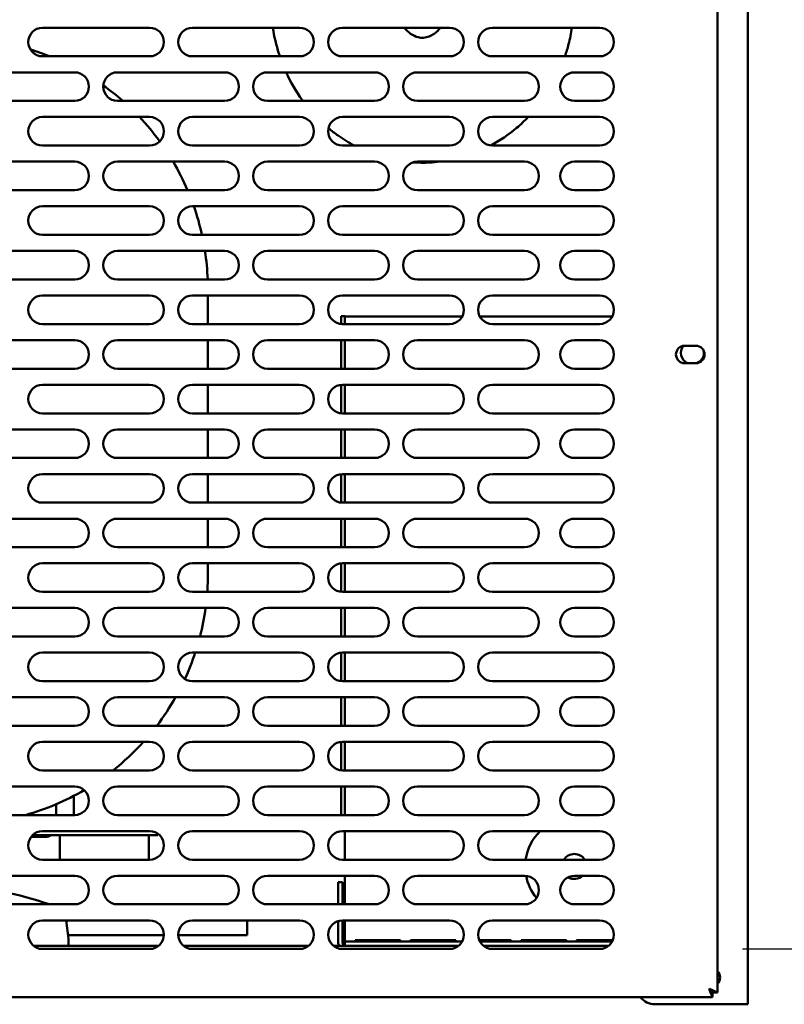
# Model space of a CAD drawing. Units: millimetres. Extents: x 65 to 5851, y 100 to 4100.
# Drawn here: x 3363 to 3577, y 1301 to 1577 of the extents above; entities that cross this region are included whole.
import ezdxf

# ---------------------------------------------------------------- set-up
doc = ezdxf.new("R2010")
doc.units = ezdxf.units.MM
doc.header["$LTSCALE"] = 20
doc.layers.add('Dimension (ISO)', color=7, linetype='Continuous', lineweight=25)
doc.layers.add('Visible (ISO)', color=7, linetype='Continuous', lineweight=50)
doc.styles.add('Note Text (ISO)', font='tahoma.ttf')
doc.dimstyles.new('Default (ISO)', dxfattribs={"dimscale": 20, "dimtxt": 2.5, "dimasz": 2.5, "dimexe": 1, "dimexo": 2, "dimgap": 0.762, "dimtad": 1, "dimtoh": 1, "dimdec": 1, "dimrnd": 1e-08, "dimzin": 0, "dimdsep": 46, "dimtxsty": 'Note Text (ISO)', "dimcen": 0.09, "dimdle": 10, "dimclrd": 256, "dimclre": 256, "dimclrt": 256, "dimadec": 1, "dimazin": 0, "dimtfac": 1.40208, "dimtmove": 0, "dimatfit": 3, "dimfxl": 1, "dimtolj": 1, "dimtzin": 0, "dimlwd": -1, "dimlwe": -1, "dimarcsym": 0})

# ---------------------------------------------------------------- blocks, each defined once
blk = doc.blocks.new('*D18')
at = {"layer": 'Defpoints', "color": 0, "transparency": 16777216}
for p in [(3524.97, 1649.4), (3524.97, 1316.4), (3784.69, 1316.4)]:
    blk.add_point(p, dxfattribs=at)
at = {"layer": 'Dimension (ISO)', "transparency": 16777216}
for p, q in [((3564.97, 1649.4), (3804.69, 1649.4)), ((3784.69, 1599.4), (3784.69, 1366.4)), ((3564.97, 1316.4), (3804.69, 1316.4))]:
    blk.add_line(p, q, dxfattribs=at)
for points in [[(3776.36, 1599.4), (3793.02, 1599.4), (3784.69, 1649.4)], [(3776.36, 1366.4), (3793.02, 1366.4), (3784.69, 1316.4)]]:
    blk.add_solid(points, dxfattribs=at)
at = {"layer": 'Dimension (ISO)', "color": 1, "transparency": 16777216, "insert": (3717.37, 1430.16), "char_height": 50, "attachment_point": 1, "rotation": 90, "style": 'Note Text (ISO)'}
blk.add_mtext('\\A1;333', dxfattribs=at)
blk = doc.blocks.new('*D19')
at = {"layer": 'Defpoints', "color": 0, "transparency": 16777216}
for p in [(3654.27, 1966), (3528.97, 1320.4), (3528.97, 1188.17)]:
    blk.add_point(p, dxfattribs=at)
at = {"layer": 'Dimension (ISO)', "transparency": 16777216}
for p, q in [((3654.27, 1926), (3654.27, 1168.17)), ((3528.97, 1280.4), (3528.97, 1168.17)), ((3478.97, 1188.17), (3428.97, 1188.17)), ((3528.97, 1188.17), (3654.27, 1188.17)), ((3704.27, 1188.17), (3915.23, 1188.17))]:
    blk.add_line(p, q, dxfattribs=at)
for points in [[(3478.97, 1196.51), (3478.97, 1179.84), (3528.97, 1188.17)], [(3704.27, 1196.51), (3704.27, 1179.84), (3654.27, 1188.17)]]:
    blk.add_solid(points, dxfattribs=at)
at = {"layer": 'Dimension (ISO)', "color": 1, "transparency": 16777216, "insert": (3798.54, 1255.49), "char_height": 50, "attachment_point": 1, "style": 'Note Text (ISO)'}
blk.add_mtext('\\A1;125', dxfattribs=at)
blk = doc.blocks.new('*D20')
at = {"layer": 'Defpoints', "color": 0, "transparency": 16777216}
for p in [(3196.97, 1320.4), (3528.97, 1320.4), (3196.97, 1188.17)]:
    blk.add_point(p, dxfattribs=at)
at = {"layer": 'Dimension (ISO)', "transparency": 16777216}
for p, q in [((3196.97, 1280.4), (3196.97, 1168.17)), ((3528.97, 1280.4), (3528.97, 1168.17)), ((3478.97, 1188.17), (3246.97, 1188.17))]:
    blk.add_line(p, q, dxfattribs=at)
for points in [[(3246.97, 1196.51), (3246.97, 1179.84), (3196.97, 1188.17)], [(3478.97, 1196.51), (3478.97, 1179.84), (3528.97, 1188.17)]]:
    blk.add_solid(points, dxfattribs=at)
at = {"layer": 'Dimension (ISO)', "color": 1, "transparency": 16777216, "insert": (3310.24, 1255.49), "char_height": 50, "attachment_point": 1, "style": 'Note Text (ISO)'}
blk.add_mtext('\\A1;333', dxfattribs=at)
blk = doc.blocks.new('*D22')
at = {"layer": 'Defpoints', "color": 0, "transparency": 16777216}
for p in [(3654.27, 1966), (3634.07, 1935.9), (3634.07, 972.68)]:
    blk.add_point(p, dxfattribs=at)
at = {"layer": 'Dimension (ISO)', "transparency": 16777216}
for p, q in [((3654.27, 1926), (3654.27, 952.68)), ((3634.07, 1895.9), (3634.07, 952.68)), ((3584.07, 972.68), (3534.07, 972.68)), ((3634.07, 972.68), (3654.27, 972.68)), ((3704.27, 972.68), (3882.45, 972.68))]:
    blk.add_line(p, q, dxfattribs=at)
for points in [[(3584.07, 981.02), (3584.07, 964.35), (3634.07, 972.68)], [(3704.27, 981.02), (3704.27, 964.35), (3654.27, 972.68)]]:
    blk.add_solid(points, dxfattribs=at)
at = {"layer": 'Dimension (ISO)', "transparency": 16777216, "insert": (3798.58, 1040.01), "char_height": 50, "attachment_point": 1, "style": 'Note Text (ISO)'}
blk.add_mtext('\\A1;20', dxfattribs=at)
blk = doc.blocks.new('*D23')
at = {"layer": 'Defpoints', "color": 0, "transparency": 16777216}
for p in [(2188.47, 1935.9), (3634.07, 1935.9), (2188.47, 898.22)]:
    blk.add_point(p, dxfattribs=at)
at = {"layer": 'Dimension (ISO)', "transparency": 16777216}
for p, q in [((2188.47, 1895.9), (2188.47, 878.22)), ((3634.07, 1895.9), (3634.07, 878.22)), ((3584.07, 898.22), (2238.47, 898.22))]:
    blk.add_line(p, q, dxfattribs=at)
for points in [[(2238.47, 906.55), (2238.47, 889.88), (2188.47, 898.22)], [(3584.07, 906.55), (3584.07, 889.88), (3634.07, 898.22)]]:
    blk.add_solid(points, dxfattribs=at)
at = {"layer": 'Dimension (ISO)', "transparency": 16777216, "insert": (2841.11, 965.44), "char_height": 50, "attachment_point": 1, "style": 'Note Text (ISO)'}
blk.add_mtext('\\A1;1446', dxfattribs=at)

msp = doc.modelspace()

# ---------------------------------------------------------------- linework, layer by layer
at = {"layer": 'Visible (ISO)'}
for p, q in [((3566.47, 1300.9), (3566.47, 1696.7)), ((3557.97, 1661.56), (3557.97, 1304.24)), ((3368.97, 1574.4), (3398.97, 1574.4)), ((3410.97, 1574.4), (3440.97, 1574.4)), ((3452.97, 1574.4), (3482.97, 1574.4)), ((3494.97, 1574.4), (3524.97, 1574.4)), ((3398.97, 1566.4), (3368.97, 1566.4)), ((3440.97, 1566.4), (3410.97, 1566.4)), ((3482.97, 1566.4), (3452.97, 1566.4)), ((3524.97, 1566.4), (3494.97, 1566.4)), ((3347.97, 1561.9), (3377.97, 1561.9)), ((3389.97, 1561.9), (3419.97, 1561.9)), ((3431.97, 1561.9), (3461.97, 1561.9)), ((3473.97, 1561.9), (3503.97, 1561.9)), ((3517.97, 1561.9), (3524.97, 1561.9)), ((3377.97, 1553.9), (3347.97, 1553.9)), ((3419.97, 1553.9), (3389.97, 1553.9)), ((3461.97, 1553.9), (3431.97, 1553.9)), ((3503.97, 1553.9), (3473.97, 1553.9)), ((3524.97, 1553.9), (3517.97, 1553.9)), ((3368.97, 1549.4), (3398.97, 1549.4)), ((3410.97, 1549.4), (3440.97, 1549.4)), ((3452.97, 1549.4), (3482.97, 1549.4)), ((3494.97, 1549.4), (3524.97, 1549.4)), ((3398.97, 1541.4), (3368.97, 1541.4)), ((3440.97, 1541.4), (3410.97, 1541.4)), ((3482.97, 1541.4), (3452.97, 1541.4)), ((3524.97, 1541.4), (3494.97, 1541.4)), ((3347.97, 1536.9), (3377.97, 1536.9)), ((3389.97, 1536.9), (3419.97, 1536.9)), ((3431.97, 1536.9), (3461.97, 1536.9)), ((3473.97, 1536.9), (3503.97, 1536.9)), ((3517.97, 1536.9), (3524.97, 1536.9)), ((3377.97, 1528.9), (3347.97, 1528.9)), ((3419.97, 1528.9), (3389.97, 1528.9)), ((3461.97, 1528.9), (3431.97, 1528.9)), ((3503.97, 1528.9), (3473.97, 1528.9)), ((3524.97, 1528.9), (3517.97, 1528.9)), ((3368.97, 1524.4), (3398.97, 1524.4)), ((3410.97, 1524.4), (3440.97, 1524.4)), ((3452.97, 1524.4), (3482.97, 1524.4)), ((3494.97, 1524.4), (3524.97, 1524.4)), ((3398.97, 1516.4), (3368.97, 1516.4)), ((3440.97, 1516.4), (3410.97, 1516.4)), ((3482.97, 1516.4), (3452.97, 1516.4)), ((3524.97, 1516.4), (3494.97, 1516.4)), ((3347.97, 1511.9), (3377.97, 1511.9)), ((3389.97, 1511.9), (3419.97, 1511.9)), ((3431.97, 1511.9), (3461.97, 1511.9)), ((3473.97, 1511.9), (3503.97, 1511.9)), ((3517.97, 1511.9), (3524.97, 1511.9)), ((3377.97, 1503.9), (3347.97, 1503.9)), ((3419.97, 1503.9), (3389.97, 1503.9)), ((3461.97, 1503.9), (3431.97, 1503.9)), ((3503.97, 1503.9), (3473.97, 1503.9)), ((3524.97, 1503.9), (3517.97, 1503.9)), ((3368.97, 1499.4), (3398.97, 1499.4)), ((3410.97, 1499.4), (3440.97, 1499.4)), ((3415.27, 1491.4), (3415.27, 1499.4)), ((3452.97, 1499.4), (3482.97, 1499.4)), ((3494.97, 1499.4), (3524.97, 1499.4)), ((3453.76, 1493.65), (3452.56, 1493.65)), ((3452.56, 1493.65), (3452.56, 1491.42)), ((3453.59, 1491.4), (3453.59, 1493.5)), ((3486.49, 1493.5), (3453.59, 1493.5)), ((3453.76, 1493.65), (3453.76, 1493.5)), ((3528.49, 1493.5), (3491.45, 1493.5)), ((3398.97, 1491.4), (3368.97, 1491.4)), ((3440.97, 1491.4), (3410.97, 1491.4)), ((3482.97, 1491.4), (3452.97, 1491.4)), ((3524.97, 1491.4), (3494.97, 1491.4)), ((3347.97, 1486.9), (3377.97, 1486.9)), ((3389.97, 1486.9), (3419.97, 1486.9)), ((3415.27, 1478.9), (3415.27, 1486.9)), ((3431.97, 1486.9), (3461.97, 1486.9)), ((3452.56, 1486.9), (3452.56, 1478.9)), ((3453.59, 1478.9), (3453.59, 1486.9)), ((3473.97, 1486.9), (3503.97, 1486.9)), ((3517.97, 1486.9), (3524.97, 1486.9)), ((3548.82, 1485.35), (3551.92, 1485.35)), ((3377.97, 1478.9), (3347.97, 1478.9)), ((3419.97, 1478.9), (3389.97, 1478.9)), ((3461.97, 1478.9), (3431.97, 1478.9)), ((3503.97, 1478.9), (3473.97, 1478.9)), ((3524.97, 1478.9), (3517.97, 1478.9)), ((3551.92, 1480.45), (3548.82, 1480.45)), ((3368.97, 1474.4), (3398.97, 1474.4)), ((3410.97, 1474.4), (3440.97, 1474.4)), ((3415.27, 1466.4), (3415.27, 1474.4)), ((3452.56, 1474.38), (3452.56, 1466.42)), ((3452.97, 1474.4), (3482.97, 1474.4)), ((3453.59, 1466.4), (3453.59, 1474.4)), ((3494.97, 1474.4), (3524.97, 1474.4)), ((3398.97, 1466.4), (3368.97, 1466.4)), ((3440.97, 1466.4), (3410.97, 1466.4)), ((3482.97, 1466.4), (3452.97, 1466.4)), ((3524.97, 1466.4), (3494.97, 1466.4)), ((3347.97, 1461.9), (3377.97, 1461.9)), ((3389.97, 1461.9), (3419.97, 1461.9)), ((3415.27, 1453.9), (3415.27, 1461.9)), ((3431.97, 1461.9), (3461.97, 1461.9)), ((3452.56, 1461.9), (3452.56, 1453.9)), ((3453.59, 1453.9), (3453.59, 1461.9)), ((3473.97, 1461.9), (3503.97, 1461.9)), ((3517.97, 1461.9), (3524.97, 1461.9)), ((3377.97, 1453.9), (3347.97, 1453.9)), ((3419.97, 1453.9), (3389.97, 1453.9)), ((3461.97, 1453.9), (3431.97, 1453.9)), ((3503.97, 1453.9), (3473.97, 1453.9)), ((3524.97, 1453.9), (3517.97, 1453.9)), ((3368.97, 1449.4), (3398.97, 1449.4)), ((3410.97, 1449.4), (3440.97, 1449.4)), ((3415.27, 1441.4), (3415.27, 1449.4)), ((3452.56, 1449.38), (3452.56, 1441.42)), ((3452.97, 1449.4), (3482.97, 1449.4)), ((3453.59, 1441.4), (3453.59, 1449.4)), ((3494.97, 1449.4), (3524.97, 1449.4)), ((3398.97, 1441.4), (3368.97, 1441.4)), ((3440.97, 1441.4), (3410.97, 1441.4)), ((3482.97, 1441.4), (3452.97, 1441.4)), ((3524.97, 1441.4), (3494.97, 1441.4)), ((3347.97, 1436.9), (3377.97, 1436.9)), ((3389.97, 1436.9), (3419.97, 1436.9)), ((3415.27, 1428.9), (3415.27, 1436.9)), ((3431.97, 1436.9), (3461.97, 1436.9)), ((3452.56, 1436.9), (3452.56, 1428.9)), ((3453.59, 1428.9), (3453.59, 1436.9)), ((3473.97, 1436.9), (3503.97, 1436.9)), ((3517.97, 1436.9), (3524.97, 1436.9)), ((3377.97, 1428.9), (3347.97, 1428.9)), ((3419.97, 1428.9), (3389.97, 1428.9)), ((3461.97, 1428.9), (3431.97, 1428.9)), ((3503.97, 1428.9), (3473.97, 1428.9)), ((3524.97, 1428.9), (3517.97, 1428.9)), ((3368.97, 1424.4), (3398.97, 1424.4)), ((3410.97, 1424.4), (3440.97, 1424.4)), ((3415.27, 1421.3), (3415.27, 1424.4)), ((3452.56, 1424.38), (3452.56, 1416.42)), ((3452.97, 1424.4), (3482.97, 1424.4)), ((3453.59, 1416.4), (3453.59, 1424.4)), ((3494.97, 1424.4), (3524.97, 1424.4)), ((3398.97, 1416.4), (3368.97, 1416.4)), ((3440.97, 1416.4), (3410.97, 1416.4)), ((3482.97, 1416.4), (3452.97, 1416.4)), ((3524.97, 1416.4), (3494.97, 1416.4)), ((3347.97, 1411.9), (3377.97, 1411.9)), ((3389.97, 1411.9), (3419.97, 1411.9)), ((3431.97, 1411.9), (3461.97, 1411.9)), ((3452.56, 1411.9), (3452.56, 1403.9)), ((3453.59, 1403.9), (3453.59, 1411.9)), ((3473.97, 1411.9), (3503.97, 1411.9)), ((3517.97, 1411.9), (3524.97, 1411.9)), ((3377.97, 1403.9), (3347.97, 1403.9)), ((3419.97, 1403.9), (3389.97, 1403.9)), ((3461.97, 1403.9), (3431.97, 1403.9)), ((3503.97, 1403.9), (3473.97, 1403.9)), ((3524.97, 1403.9), (3517.97, 1403.9)), ((3368.97, 1399.4), (3398.97, 1399.4)), ((3410.97, 1399.4), (3440.97, 1399.4)), ((3452.56, 1399.38), (3452.56, 1391.42)), ((3452.97, 1399.4), (3482.97, 1399.4)), ((3453.59, 1391.4), (3453.59, 1399.4)), ((3494.97, 1399.4), (3524.97, 1399.4)), ((3398.97, 1391.4), (3368.97, 1391.4)), ((3440.97, 1391.4), (3410.97, 1391.4)), ((3482.97, 1391.4), (3452.97, 1391.4)), ((3524.97, 1391.4), (3494.97, 1391.4)), ((3347.97, 1386.9), (3377.97, 1386.9)), ((3389.97, 1386.9), (3419.97, 1386.9)), ((3431.97, 1386.9), (3461.97, 1386.9)), ((3452.56, 1386.9), (3452.56, 1378.9)), ((3453.59, 1378.9), (3453.59, 1386.9)), ((3473.97, 1386.9), (3503.97, 1386.9)), ((3517.97, 1386.9), (3524.97, 1386.9)), ((3377.97, 1378.9), (3347.97, 1378.9)), ((3419.97, 1378.9), (3389.97, 1378.9)), ((3461.97, 1378.9), (3431.97, 1378.9)), ((3503.97, 1378.9), (3473.97, 1378.9)), ((3524.97, 1378.9), (3517.97, 1378.9)), ((3368.97, 1374.4), (3398.97, 1374.4)), ((3410.97, 1374.4), (3440.97, 1374.4)), ((3452.56, 1374.38), (3452.56, 1366.42)), ((3452.97, 1374.4), (3482.97, 1374.4)), ((3453.59, 1366.4), (3453.59, 1374.4)), ((3494.97, 1374.4), (3524.97, 1374.4)), ((3398.97, 1366.4), (3368.97, 1366.4)), ((3440.97, 1366.4), (3410.97, 1366.4)), ((3482.97, 1366.4), (3452.97, 1366.4)), ((3524.97, 1366.4), (3494.97, 1366.4)), ((3347.97, 1361.9), (3377.97, 1361.9)), ((3389.97, 1361.9), (3419.97, 1361.9)), ((3431.97, 1361.9), (3461.97, 1361.9)), ((3452.56, 1361.9), (3452.56, 1353.9)), ((3453.59, 1353.9), (3453.59, 1361.9)), ((3473.97, 1361.9), (3503.97, 1361.9)), ((3517.97, 1361.9), (3524.97, 1361.9)), ((3372.77, 1356.93), (3372.77, 1353.9)), ((3377.77, 1353.9), (3377.77, 1359.3)), ((3377.97, 1353.9), (3347.97, 1353.9)), ((3419.97, 1353.9), (3389.97, 1353.9)), ((3461.97, 1353.9), (3431.97, 1353.9)), ((3503.97, 1353.9), (3473.97, 1353.9)), ((3524.97, 1353.9), (3517.97, 1353.9)), ((3368.97, 1349.4), (3398.97, 1349.4)), ((3401.27, 1348.3), (3401.27, 1348.67)), ((3410.97, 1349.4), (3440.97, 1349.4)), ((3452.97, 1349.4), (3482.97, 1349.4)), ((3453.59, 1341.4), (3453.59, 1349.4)), ((3494.97, 1349.4), (3524.97, 1349.4)), ((3365.77, 1347.8), (3369.77, 1347.8)), ((3391.27, 1348.3), (3366.22, 1348.3)), ((3373.77, 1348.3), (3373.77, 1341.4)), ((3401.27, 1348.3), (3391.27, 1348.3)), ((3398.77, 1348.3), (3398.77, 1341.4)), ((3398.97, 1341.4), (3368.97, 1341.4)), ((3440.97, 1341.4), (3410.97, 1341.4)), ((3482.97, 1341.4), (3452.97, 1341.4)), ((3524.97, 1341.4), (3494.97, 1341.4)), ((3347.97, 1336.9), (3377.97, 1336.9)), ((3389.97, 1336.9), (3419.97, 1336.9)), ((3431.97, 1336.9), (3461.97, 1336.9)), ((3451.77, 1330.1), (3451.77, 1335.1)), ((3452.97, 1335.1), (3451.77, 1335.1)), ((3452.97, 1335.1), (3452.97, 1330.1)), ((3453.59, 1328.9), (3453.59, 1336.9)), ((3473.97, 1336.9), (3503.97, 1336.9)), ((3517.97, 1336.9), (3524.97, 1336.9)), ((3451.77, 1330.1), (3451.77, 1328.9)), ((3452.97, 1330.1), (3452.97, 1328.9)), ((3377.97, 1328.9), (3347.97, 1328.9)), ((3419.97, 1328.9), (3389.97, 1328.9)), ((3461.97, 1328.9), (3431.97, 1328.9)), ((3503.97, 1328.9), (3473.97, 1328.9)), ((3524.97, 1328.9), (3517.97, 1328.9)), ((3368.97, 1324.4), (3398.97, 1324.4)), ((3376.27, 1319.3), (3375.56, 1324.4)), ((3410.97, 1324.4), (3440.97, 1324.4)), ((3426.27, 1324.4), (3426.27, 1320.3)), ((3451.77, 1324.22), (3451.77, 1318.3)), ((3452.97, 1324.4), (3482.97, 1324.4)), ((3452.97, 1324.4), (3452.97, 1318.3)), ((3453.59, 1319.5), (3453.59, 1324.4)), ((3494.97, 1324.4), (3524.97, 1324.4)), ((3402.97, 1320.3), (3376.13, 1320.3)), ((3376.27, 1319.3), (3376.27, 1317.3)), ((3426.27, 1320.3), (3406.98, 1320.3)), ((3453.59, 1319.5), (3453.59, 1318.5)), ((3453.59, 1318.5), (3458.59, 1318.5)), ((3453.59, 1318.5), (3453.59, 1317.3)), ((3456.54, 1318.9), (3469.24, 1318.9)), ((3456.54, 1318.7), (3456.54, 1318.9)), ((3469.24, 1318.7), (3456.54, 1318.7)), ((3458.59, 1318.5), (3486.49, 1318.5)), ((3469.24, 1318.9), (3469.24, 1318.7)), ((3472.04, 1318.9), (3484.74, 1318.9)), ((3472.04, 1318.7), (3472.04, 1318.9)), ((3484.74, 1318.7), (3472.04, 1318.7)), ((3484.74, 1318.9), (3484.74, 1318.7)), ((3491.26, 1318.9), (3500.24, 1318.9)), ((3500.24, 1318.7), (3491.35, 1318.7)), ((3491.45, 1318.5), (3528.49, 1318.5)), ((3500.24, 1318.9), (3500.24, 1318.7)), ((3503.04, 1318.9), (3515.74, 1318.9)), ((3503.04, 1318.7), (3503.04, 1318.9)), ((3515.74, 1318.7), (3503.04, 1318.7)), ((3515.74, 1318.9), (3515.74, 1318.7)), ((3518.54, 1318.9), (3528.68, 1318.9)), ((3518.54, 1318.7), (3518.54, 1318.9)), ((3528.59, 1318.7), (3518.54, 1318.7)), ((3366.45, 1317.3), (3401.5, 1317.3)), ((3398.97, 1316.4), (3368.97, 1316.4)), ((3408.45, 1317.3), (3443.5, 1317.3)), ((3440.97, 1316.4), (3410.97, 1316.4)), ((3450.45, 1317.3), (3485.5, 1317.3)), ((3482.97, 1316.4), (3452.97, 1316.4)), ((3492.45, 1317.3), (3527.5, 1317.3)), ((3524.97, 1316.4), (3494.97, 1316.4)), ((3555.63, 1305.1), (3555.77, 1305.24)), ((3555.63, 1305.1), (3556.63, 1302.9)), ((3555.63, 1305.1), (3556.63, 1304.1)), ((3557.97, 1304.24), (3555.77, 1305.24)), ((3555.77, 1305.24), (3556.77, 1304.24)), ((3556.63, 1302.9), (3169.32, 1302.9)), ((3556.63, 1304.1), (3556.63, 1302.9)), ((3556.77, 1304.24), (3557.97, 1304.24)), ((3564.27, 1300.9), (3540.47, 1300.9)), ((3564.27, 1300.9), (3566.47, 1300.9))]:
    msp.add_line(p, q, dxfattribs=at)
for centre, radius, start, end in [((3368.97, 1570.4), 4, 90, 270), ((3398.97, 1570.4), 4, 270, 90), ((3410.97, 1570.4), 4, 90, 270), ((3440.97, 1570.4), 4, 270, 90), ((3452.97, 1570.4), 4, 90, 270), ((3482.97, 1570.4), 4, 270, 90), ((3494.97, 1570.4), 4, 90, 270), ((3524.97, 1570.4), 4, 270, 90), ((3345.27, 1501.3), 70, 68.4348, 73.1414), ((3377.97, 1557.9), 4, 270, 90), ((3389.97, 1557.9), 4, 90, 270), ((3419.97, 1557.9), 4, 270, 90), ((3431.97, 1557.9), 4, 90, 270), ((3461.97, 1557.9), 4, 270, 90), ((3473.97, 1557.9), 4, 90, 270), ((3503.97, 1557.9), 4, 270, 90), ((3517.97, 1557.9), 4, 90, 270), ((3524.97, 1557.9), 4, 270, 90), ((3345.27, 1501.3), 70, 48.7143, 54.4342), ((3368.97, 1545.4), 4, 90, 270), ((3345.27, 1501.3), 70, 36.1344, 43.4044), ((3398.97, 1545.4), 4, 270, 90), ((3410.97, 1545.4), 4, 90, 270), ((3440.97, 1545.4), 4, 270, 90), ((3452.97, 1545.4), 4, 90, 270), ((3482.97, 1545.4), 4, 270, 90), ((3494.97, 1545.4), 4, 90, 270), ((3524.97, 1545.4), 4, 270, 90), ((3377.97, 1532.9), 4, 270, 90), ((3389.97, 1532.9), 4, 90, 270), ((3345.27, 1501.3), 70, 23.2214, 30.5687), ((3419.97, 1532.9), 4, 270, 90), ((3431.97, 1532.9), 4, 90, 270), ((3461.97, 1532.9), 4, 270, 90), ((3473.97, 1532.9), 4, 90, 270), ((3503.97, 1532.9), 4, 270, 90), ((3517.97, 1532.9), 4, 90, 270), ((3524.97, 1532.9), 4, 270, 90), ((3368.97, 1520.4), 4, 90, 270), ((3398.97, 1520.4), 4, 270, 90), ((3410.97, 1520.4), 4, 90, 270), ((3345.27, 1501.3), 70, 12.4574, 19.2688), ((3440.97, 1520.4), 4, 270, 90), ((3452.97, 1520.4), 4, 90, 270), ((3482.97, 1520.4), 4, 270, 90), ((3494.97, 1520.4), 4, 90, 270), ((3524.97, 1520.4), 4, 270, 90), ((3377.97, 1507.9), 4, 270, 90), ((3389.97, 1507.9), 4, 90, 270), ((3345.27, 1501.3), 70, 2.1286, 8.7097), ((3419.97, 1507.9), 4, 270, 90), ((3431.97, 1507.9), 4, 90, 270), ((3461.97, 1507.9), 4, 270, 90), ((3473.97, 1507.9), 4, 90, 270), ((3503.97, 1507.9), 4, 270, 90), ((3517.97, 1507.9), 4, 90, 270), ((3524.97, 1507.9), 4, 270, 90), ((3368.97, 1495.4), 4, 90, 270), ((3398.97, 1495.4), 4, 270, 90), ((3410.97, 1495.4), 4, 90, 270), ((3440.97, 1495.4), 4, 270, 90), ((3452.97, 1495.4), 4, 90, 270), ((3482.97, 1495.4), 4, 270, 90), ((3494.97, 1495.4), 4, 90, 270), ((3524.97, 1495.4), 4, 270, 90), ((3377.97, 1482.9), 4, 270, 90), ((3389.97, 1482.9), 4, 90, 270), ((3419.97, 1482.9), 4, 270, 90), ((3431.97, 1482.9), 4, 90, 270), ((3461.97, 1482.9), 4, 270, 90), ((3473.97, 1482.9), 4, 90, 270), ((3503.97, 1482.9), 4, 270, 90), ((3517.97, 1482.9), 4, 90, 270), ((3524.97, 1482.9), 4, 270, 90), ((3548.82, 1482.9), 2.45, 90, 270), ((3550.97, 1483.35), 3.2, 141.9604, 244.9922), ((3551.92, 1482.9), 2.45, 270, 90), ((3550.97, 1483.35), 3.2, 297.2256, 12.0821), ((3368.97, 1470.4), 4, 90, 270), ((3398.97, 1470.4), 4, 270, 90), ((3410.97, 1470.4), 4, 90, 270), ((3440.97, 1470.4), 4, 270, 90), ((3452.97, 1470.4), 4, 90, 270), ((3482.97, 1470.4), 4, 270, 90), ((3494.97, 1470.4), 4, 90, 270), ((3524.97, 1470.4), 4, 270, 90), ((3377.97, 1457.9), 4, 270, 90), ((3389.97, 1457.9), 4, 90, 270), ((3419.97, 1457.9), 4, 270, 90), ((3431.97, 1457.9), 4, 90, 270), ((3461.97, 1457.9), 4, 270, 90), ((3473.97, 1457.9), 4, 90, 270), ((3503.97, 1457.9), 4, 270, 90), ((3517.97, 1457.9), 4, 90, 270), ((3524.97, 1457.9), 4, 270, 90), ((3368.97, 1445.4), 4, 90, 270), ((3398.97, 1445.4), 4, 270, 90), ((3410.97, 1445.4), 4, 90, 270), ((3440.97, 1445.4), 4, 270, 90), ((3452.97, 1445.4), 4, 90, 270), ((3482.97, 1445.4), 4, 270, 90), ((3494.97, 1445.4), 4, 90, 270), ((3524.97, 1445.4), 4, 270, 90), ((3377.97, 1432.9), 4, 270, 90), ((3389.97, 1432.9), 4, 90, 270), ((3419.97, 1432.9), 4, 270, 90), ((3431.97, 1432.9), 4, 90, 270), ((3461.97, 1432.9), 4, 270, 90), ((3473.97, 1432.9), 4, 90, 270), ((3503.97, 1432.9), 4, 270, 90), ((3517.97, 1432.9), 4, 90, 270), ((3524.97, 1432.9), 4, 270, 90), ((3368.97, 1420.4), 4, 90, 270), ((3398.97, 1420.4), 4, 270, 90), ((3410.97, 1420.4), 4, 90, 270), ((3440.97, 1420.4), 4, 270, 90), ((3452.97, 1420.4), 4, 90, 270), ((3482.97, 1420.4), 4, 270, 90), ((3494.97, 1420.4), 4, 90, 270), ((3524.97, 1420.4), 4, 270, 90), ((3345.27, 1421.3), 70, 355.986, 0), ((3377.97, 1407.9), 4, 270, 90), ((3389.97, 1407.9), 4, 90, 270), ((3345.27, 1421.3), 70, 345.607, 352.2827), ((3419.97, 1407.9), 4, 270, 90), ((3431.97, 1407.9), 4, 90, 270), ((3461.97, 1407.9), 4, 270, 90), ((3473.97, 1407.9), 4, 90, 270), ((3503.97, 1407.9), 4, 270, 90), ((3517.97, 1407.9), 4, 90, 270), ((3524.97, 1407.9), 4, 270, 90), ((3368.97, 1395.4), 4, 90, 270), ((3398.97, 1395.4), 4, 270, 90), ((3410.97, 1395.4), 4, 90, 270), ((3345.27, 1421.3), 70, 335.2643, 341.7685), ((3440.97, 1395.4), 4, 270, 90), ((3452.97, 1395.4), 4, 90, 270), ((3482.97, 1395.4), 4, 270, 90), ((3494.97, 1395.4), 4, 90, 270), ((3524.97, 1395.4), 4, 270, 90), ((3377.97, 1382.9), 4, 270, 90), ((3389.97, 1382.9), 4, 90, 270), ((3345.27, 1421.3), 70, 322.7197, 330.5655), ((3419.97, 1382.9), 4, 270, 90), ((3431.97, 1382.9), 4, 90, 270), ((3461.97, 1382.9), 4, 270, 90), ((3473.97, 1382.9), 4, 90, 270), ((3503.97, 1382.9), 4, 270, 90), ((3517.97, 1382.9), 4, 90, 270), ((3524.97, 1382.9), 4, 270, 90), ((3368.97, 1370.4), 4, 90, 270), ((3345.27, 1421.3), 70, 308.3453, 317.9329), ((3398.97, 1370.4), 4, 270, 90), ((3410.97, 1370.4), 4, 90, 270), ((3440.97, 1370.4), 4, 270, 90), ((3452.97, 1370.4), 4, 90, 270), ((3482.97, 1370.4), 4, 270, 90), ((3494.97, 1370.4), 4, 90, 270), ((3524.97, 1370.4), 4, 270, 90), ((3345.27, 1421.3), 70, 285.6649, 300.3408), ((3377.97, 1357.9), 4, 270, 90), ((3389.97, 1357.9), 4, 90, 270), ((3419.97, 1357.9), 4, 270, 90), ((3431.97, 1357.9), 4, 90, 270), ((3461.97, 1357.9), 4, 270, 90), ((3473.97, 1357.9), 4, 90, 270), ((3503.97, 1357.9), 4, 270, 90), ((3517.97, 1357.9), 4, 90, 270), ((3524.97, 1357.9), 4, 270, 90), ((3368.97, 1345.4), 4, 90, 270), ((3398.97, 1345.4), 4, 270, 90), ((3410.97, 1345.4), 4, 90, 270), ((3440.97, 1345.4), 4, 270, 90), ((3452.97, 1345.4), 4, 90, 270), ((3482.97, 1345.4), 4, 270, 90), ((3494.97, 1345.4), 4, 90, 270), ((3517.89, 1339.5), 13.75, 133.9455, 172.0574), ((3524.97, 1345.4), 4, 270, 90), ((3369.77, 1350.8), 3, 270, 303.5573), ((3517.89, 1339.5), 3.5, 32.8783, 147.1217), ((3377.97, 1332.9), 4, 270, 90), ((3389.97, 1332.9), 4, 90, 270), ((3419.97, 1332.9), 4, 270, 90), ((3431.97, 1332.9), 4, 90, 270), ((3461.97, 1332.9), 4, 270, 90), ((3473.97, 1332.9), 4, 90, 270), ((3503.97, 1332.9), 4, 270, 90), ((3517.89, 1339.5), 13.75, 190.9922, 219.7593), ((3517.97, 1332.9), 4, 90, 270), ((3517.89, 1339.5), 3.5, 240.2565, 312.0246), ((3524.97, 1332.9), 4, 270, 90), ((3338.77, 1236.29), 98.01, 70.8924, 86.8413), ((3368.97, 1320.4), 4, 90, 270), ((3398.97, 1320.4), 4, 270, 90), ((3410.97, 1320.4), 4, 90, 270), ((3440.97, 1320.4), 4, 270, 90), ((3452.97, 1320.4), 4, 90, 270), ((3482.97, 1320.4), 4, 270, 90), ((3494.97, 1320.4), 4, 90, 270), ((3524.97, 1320.4), 4, 270, 90), ((3453.97, 1318.3), 2.2, 180, 207.0357), ((3453.97, 1318.3), 1, 180, 247.3399), ((3556.27, 1308.4), 2.45, 313.9378, 46.0622), ((3540.47, 1305.9), 5, 216.8699, 270)]:
    msp.add_arc(centre, radius, start, end, dxfattribs=at)
for points, knots in [([(3433.47, 1574.4), (3433.85, 1571.94), (3434.41, 1569.51), (3435.25, 1566.9), (3435.33, 1566.65), (3435.42, 1566.4)], [3.3082637, 3.3082637, 3.3082637, 3.3082637, 3.4801771, 3.4801771, 3.4982427, 3.4982427, 3.4982427, 3.4982427]), ([(3470.28, 1574.4), (3470.31, 1574.36), (3470.34, 1574.33), (3470.9, 1573.63), (3471.48, 1573.1), (3472.76, 1572.21), (3473.46, 1571.91), (3475.19, 1571.49), (3476.18, 1571.55), (3477.72, 1572.14), (3478.19, 1572.38), (3479.27, 1573.14), (3479.87, 1573.69), (3480.42, 1574.4)], [3.855571, 3.855571, 3.855571, 3.855571, 3.870782, 3.870782, 4.14957, 4.14957, 4.496639, 4.496639, 5.046891, 5.046891, 5.277993, 5.277993, 5.569207, 5.569207, 5.569207, 5.569207]), ([(3515.29, 1566.4), (3515.66, 1567.52), (3516, 1568.66), (3516.68, 1571.32), (3516.99, 1572.85), (3517.23, 1574.4)], [5.9265352, 5.9265352, 5.9265352, 5.9265352, 6.0082998, 6.0082998, 6.1165142, 6.1165142, 6.1165142, 6.1165142]), ([(3437.2, 1561.9), (3438.44, 1559.19), (3439.95, 1556.6), (3441.77, 1554.08), (3441.83, 1553.99), (3441.9, 1553.9)], [3.6097536, 3.6097536, 3.6097536, 3.6097536, 3.8155318, 3.8155318, 3.8233959, 3.8233959, 3.8233959, 3.8233959]), ([(3494.49, 1541.43), (3497.06, 1542.81), (3499.48, 1544.46), (3502.86, 1547.29), (3503.96, 1548.32), (3505, 1549.4)], [5.1640892, 5.1640892, 5.1640892, 5.1640892, 5.3632978, 5.3632978, 5.4663537, 5.4663537, 5.4663537, 5.4663537]), ([(3449.07, 1546.26), (3449.94, 1545.53), (3450.84, 1544.84), (3453.2, 1543.16), (3454.71, 1542.23), (3456.27, 1541.4)], [4.0637851, 4.0637851, 4.0637851, 4.0637851, 4.1415731, 4.1415731, 4.2621155, 4.2621155, 4.2621155, 4.2621155]), ([(3472.69, 1536.69), (3474.25, 1536.59), (3475.81, 1536.57), (3478.33, 1536.7), (3479.29, 1536.78), (3480.25, 1536.9)], [4.6521967, 4.6521967, 4.6521967, 4.6521967, 4.7579538, 4.7579538, 4.8233715, 4.8233715, 4.8233715, 4.8233715])]:
    msp.add_open_spline(points, degree=3, knots=knots, dxfattribs=at)

# ---------------------------------------------------------------- dimensions: what is measured, and where the dimension line sits
at = {"layer": 'Dimension (ISO)'}
for base, p2, override, picture, middle in [((3528.97, 1188.17), (3528.97, 1320.4), {"dimgap": 0.762, "dimtoh": 0, "dimdec": 0, "dimclrt": 1, "dimtol": 0, "dimlim": 0, "dimtp": 0, "dimtm": 0, "dimtdec": 2, "dimtofl": 1, "dimatfit": 1}, '*D19', (3849.27, 1188.17)), ((3634.07, 972.68), (3634.07, 1935.9), {"dimgap": 0.762, "dimtoh": 0, "dimdec": 0, "dimtol": 0, "dimlim": 0, "dimtp": 0, "dimtm": 0, "dimtdec": 2, "dimtofl": 1, "dimatfit": 1}, '*D22', (3832.9, 972.68))]:
    dim = msp.add_linear_dim(base=base, p1=(3654.27, 1966), p2=p2, dimstyle='Default (ISO)', override=override, dxfattribs=at)
    dim.commit()
    dim.dimension.update_dxf_attribs({"geometry": picture, "text_midpoint": middle, "dimtype": 160})
for base, p1, p2, angle, override, picture, middle in [((2188.47, 898.22), (3634.07, 1935.9), (2188.47, 1935.9), 180, {"dimgap": 0.762, "dimtoh": 0, "dimdec": 0, "dimtol": 0, "dimlim": 0, "dimtp": 0, "dimtm": 0, "dimtdec": 2, "dimtofl": 0, "dimatfit": 1}, '*D23', (2911.27, 898.22)), ((3784.69, 1316.4), (3524.97, 1649.4), (3524.97, 1316.4), 90, {"dimgap": 0.762, "dimtoh": 0, "dimdec": 0, "dimclrt": 1, "dimtol": 0, "dimlim": 0, "dimtp": 0, "dimtm": 0, "dimtdec": 2, "dimtofl": 0, "dimatfit": 1}, '*D18', (3784.69, 1482.9)), ((3196.97, 1188.17), (3528.97, 1320.4), (3196.97, 1320.4), 180, {"dimgap": 0.762, "dimtoh": 0, "dimdec": 0, "dimlfac": 1.003012, "dimclrt": 1, "dimtol": 0, "dimlim": 0, "dimtp": 0, "dimtm": 0, "dimtdec": 2, "dimtofl": 0, "dimatfit": 1}, '*D20', (3362.97, 1188.17))]:
    dim = msp.add_linear_dim(base=base, p1=p1, p2=p2, angle=angle, dimstyle='Default (ISO)', override=override, dxfattribs=at)
    dim.commit()
    dim.dimension.update_dxf_attribs({"geometry": picture, "text_midpoint": middle, "dimtype": 160})

doc.saveas('drawing.dxf')
